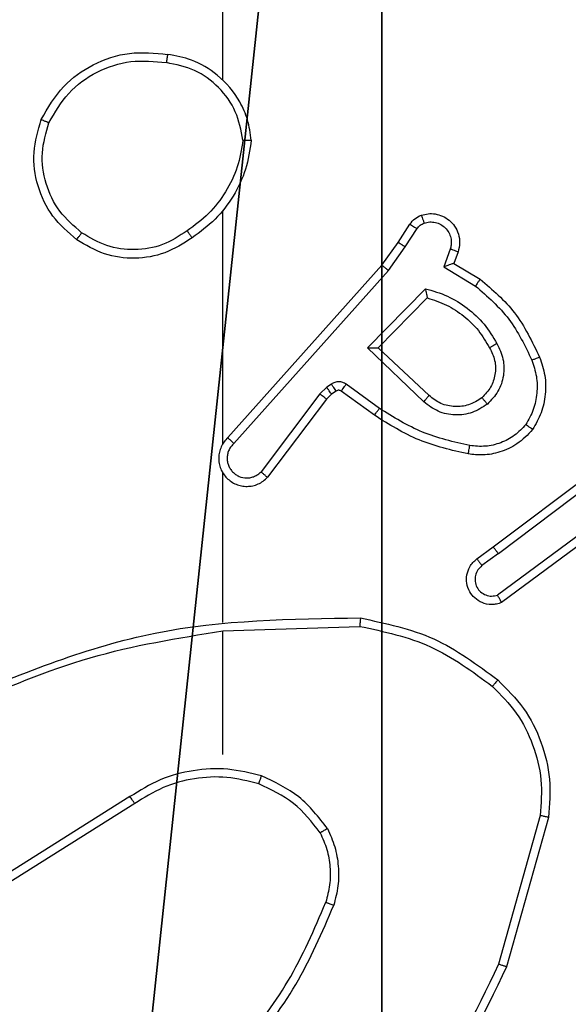
# Model space of a CAD drawing. Units: centimetres. Extents: x -467 to 661, y -1024 to 453.
# Drawn here: x 42 to 43, y -103 to -101 of the extents above; entities that cross this region are included whole.
import ezdxf

# ---------------------------------------------------------------- set-up
doc = ezdxf.new("R2010")
doc.units = ezdxf.units.CM
doc.header["$LTSCALE"] = 2.54
doc.layers.get('0').update_dxf_attribs({"true_color": 0xff5454})
doc.layers.add('VP-EQ', color=7, linetype='Continuous', true_color=0x8a3492)

# ---------------------------------------------------------------- blocks, each defined once
blk = doc.blocks.new('Grupuj_26')
at = {"color": 251, "true_color": 0x646464}
mesh = blk.add_polyface(dxfattribs=at)
corners = [(9, 0, 218.4241), (4.95, 0.2576, 218.4241), (4.95, 0, 218.4241), (8.7424, 4.0502, 218.4241), (9, 4.0502, 218.4241), (0, 0, 218.4241), (0.2576, 4.05, 218.4241), (0, 4.05, 218.4241), (4.05, 0, 218.4241), (0.2576, 4.95, 218.4241), (4.0498, 8.7424, 218.4241), (4.05, 0.2576, 218.4241), (4.9498, 8.7424, 218.4241), (4.9498, 9, 218.4241), (9, 9, 218.4241), (8.7424, 4.9502, 218.4241), (9, 4.9502, 218.4241), (0, 9, 218.4241), (0, 4.95, 218.4241), (4.0498, 9, 218.4241)]
mesh.append_faces([[corners[k] for k in face] for face in [(0, 1, 2), (3, 0, 4), (5, 6, 7), (14, 15, 16), (9, 17, 18)]], dxfattribs={"vtx0": -1, "color": 251})
mesh.append_faces([[corners[k] for k in face] for face in [(6, 8, 9), (10, 11, 12), (12, 1, 13), (13, 1, 14), (15, 1, 3), (17, 9, 19), (19, 9, 10)]], dxfattribs={"vtx0": -1, "vtx1": -1, "color": 251})
mesh.append_faces([[corners[k] for k in face] for face in [(1, 0, 3), (9, 8, 10), (14, 1, 15)]], dxfattribs={"vtx0": -1, "vtx1": -1, "vtx2": -1, "color": 251})
mesh.append_faces([[corners[k] for k in face] for face in [(6, 5, 8), (10, 8, 11), (12, 11, 1)]], dxfattribs={"vtx0": -1, "vtx2": -1, "color": 251})
mesh = blk.add_polyface(dxfattribs=at)
corners = [(4.0498, 9, -10), (0, 4.95, -10), (0, 9, -10), (0.2576, 4.95, -10), (0.2576, 4.05, -10), (4.9498, 8.7424, -10), (4.05, 0.2576, -10), (4.0498, 8.7424, -10), (4.95, 0.2576, -10), (0, 0, -10), (0, 4.05, -10), (4.05, 0, -10), (9, 9, -10), (4.9498, 9, -10), (4.95, 0, -10), (8.7424, 4.9502, -10), (9, 4.9502, -10), (8.7424, 4.0502, -10), (9, 0, -10), (9, 4.0502, -10)]
mesh.append_faces([[corners[k] for k in face] for face in [(0, 1, 2), (4, 9, 10), (12, 5, 13), (15, 12, 16), (18, 17, 19)]], dxfattribs={"vtx0": -1, "color": 251})
mesh.append_faces([[corners[k] for k in face] for face in [(1, 0, 3), (3, 0, 4), (5, 6, 7), (6, 5, 8), (9, 4, 11), (7, 4, 0), (11, 7, 6), (8, 12, 14), (14, 17, 18), (17, 14, 15)]], dxfattribs={"vtx0": -1, "vtx1": -1, "color": 251})
mesh.append_faces([[corners[k] for k in face] for face in [(11, 4, 7), (5, 12, 8), (14, 12, 15)]], dxfattribs={"vtx0": -1, "vtx1": -1, "vtx2": -1, "color": 251})
blk = doc.blocks.new('Komponent_2')
at = {"color": 0}
blk.add_blockref('Grupuj_26', (0.3, 0.3), dxfattribs=at)
blk = doc.blocks.new('Grupuj_229')
at = {"color": 0}
mesh = blk.add_polyface(dxfattribs=at)
corners = [(69.4, 74), (4.6, 69.4), (4.6, 74), (69.4, 4.6), (69.4, 69.4), (74, 4.6), (74, 69.4), (0, 69.4), (4.6, 4.6), (0, 4.6), (4.6, 0), (69.4, 0)]
mesh.append_faces([[corners[k] for k in face] for face in [(0, 1, 2), (5, 4, 6), (7, 8, 9)]], dxfattribs={"vtx0": -1, "color": 0})
mesh.append_faces([[corners[k] for k in face] for face in [(3, 4, 5), (8, 1, 10), (10, 1, 11), (11, 1, 3)]], dxfattribs={"vtx0": -1, "vtx1": -1, "color": 0})
mesh.append_faces([[corners[k] for k in face] for face in [(1, 0, 3)]], dxfattribs={"vtx0": -1, "vtx1": -1, "vtx2": -1, "color": 0})
mesh.append_faces([[corners[k] for k in face] for face in [(3, 0, 4), (8, 7, 1)]], dxfattribs={"vtx0": -1, "vtx2": -1, "color": 0})
mesh = blk.add_polyface(dxfattribs=at)
corners = [(69.4, 0, 1.5179), (4.6, 4.6, 1.5179), (4.6, 0, 1.5179), (4.6, 69.4, 1.5179), (74, 4.6, 1.5179), (69.4, 69.4, 1.5179), (69.4, 4.6, 1.5179), (74, 69.4, 1.5179), (69.4, 74, 1.5179), (4.6, 74, 1.5179), (0, 69.4, 1.5179), (0, 4.6, 1.5179)]
mesh.append_faces([[corners[k] for k in face] for face in [(0, 1, 2), (5, 4, 7), (3, 8, 9), (1, 10, 11)]], dxfattribs={"vtx0": -1, "color": 0})
mesh.append_faces([[corners[k] for k in face] for face in [(4, 5, 6), (6, 3, 0), (8, 6, 5), (10, 1, 3)]], dxfattribs={"vtx0": -1, "vtx1": -1, "color": 0})
mesh.append_faces([[corners[k] for k in face] for face in [(1, 0, 3), (8, 3, 6)]], dxfattribs={"vtx0": -1, "vtx1": -1, "vtx2": -1, "color": 0})
blk = doc.blocks.new('Grupuj_181')
at = {"color": 18, "true_color": 0x020202, "extrusion": (0, -8.32667e-16, -1), "rotation": 180}
blk.add_blockref('Grupuj_229', (0, 74, -5.5179), dxfattribs=at)
blk = doc.blocks.new('podest_kwadratowy_LOW')
at = {"color": 18, "true_color": 0x020202}
blk.add_blockref('Grupuj_181', (0, -10.3263, 1.7386), dxfattribs=at)
blk = doc.blocks.new('RC1450_')
at = {"color": 0, "linetype": 'Continuous', "lineweight": 25}
for p, q in [((636.7934, 456.4254), (636.7934, 458.0227)), ((636.7934, 455.561), (636.7934, 456.1152)), ((637.2107, 456.0397), (637.2383, 456.0828)), ((637.2273, 456.0288), (637.2552, 456.0723)), ((637.1717, 455.9852), (637.2107, 456.0397)), ((637.1874, 455.9729), (637.2273, 456.0288)), ((637.334, 456.0237), (637.3187, 455.9814)), ((637.3527, 456.0168), (637.343, 455.9898)), ((636.8053, 455.5756), (637.1717, 455.9852)), ((637.3187, 455.9814), (637.3942, 455.9359)), ((637.343, 455.9898), (637.4053, 455.9523)), ((636.8195, 455.5616), (637.1874, 455.9729)), ((637.1378, 455.7888), (637.275, 455.9296)), ((637.1628, 455.7892), (637.2794, 455.9077)), ((637.2711, 455.6604), (637.1378, 455.7888)), ((637.2837, 455.6757), (637.1628, 455.7892)), ((637.0515, 455.7029), (637.0405, 455.6953)), ((637.1657, 455.6451), (637.0868, 455.7024)), ((637.0239, 455.6793), (636.8843, 455.4943)), ((637.0405, 455.6953), (637.0239, 455.6793)), ((637.0519, 455.6786), (637.0398, 455.6671)), ((637.0628, 455.6862), (637.0519, 455.6786)), ((637.1539, 455.6287), (637.075, 455.6861)), ((637.0398, 455.6671), (636.8996, 455.4813)), ((637.4364, 455.3159), (637.7351, 455.5411)), ((637.4485, 455.2999), (637.7482, 455.526)), ((636.7934, 455.1364), (636.7934, 455.4919)), ((637.674, 455.3696), (637.4466, 455.2014)), ((637.6865, 455.354), (637.4563, 455.1837)), ((637.3976, 455.2874), (637.4364, 455.3159)), ((637.4485, 455.2999), (637.4095, 455.2713)), ((636.7934, 454.8227), (636.7934, 455.1163)), ((636.7935, 455.1161), (637.1189, 455.1271)), ((636.5728, 454.7224), (636.2674, 454.5303)), ((636.5841, 454.7058), (636.2783, 454.5135)), ((637.5482, 454.6773), (637.449, 454.3243)), ((637.5676, 454.6731), (637.4678, 454.318))]:
    blk.add_line(p, q, dxfattribs=at)
for points, knots in [([(636.3617, 456.3315), (636.3778, 456.3593), (636.4086, 456.4122), (636.4844, 456.4658), (636.571, 456.4952), (636.6319, 456.4893), (636.6622, 456.4863)], [0, 0, 0, 0, 0.2627134, 0.499968, 0.7504057, 1, 1, 1, 1]), ([(636.38, 456.324), (636.3942, 456.3485), (636.4226, 456.3976), (636.4928, 456.4479), (636.5746, 456.4751), (636.631, 456.4696), (636.6592, 456.4669)], [0, 0, 0, 0, 0.250269, 0.500081, 0.750055, 1, 1, 1, 1]), ([(636.6622, 456.4863), (636.6622, 456.4861), (636.6621, 456.4856), (636.6616, 456.4824), (636.661, 456.4787), (636.6605, 456.4752), (636.6599, 456.4712), (636.6594, 456.4684), (636.6592, 456.4669)], [0, 0, 0, 0, 0.21915, 0.458031, 0.585891, 0.718566, 0.856905, 1, 1, 1, 1]), ([(636.8612, 456.2822), (636.8589, 456.2986), (636.8543, 456.3303), (636.83, 456.3855), (636.7863, 456.4377), (636.7241, 456.4749), (636.6815, 456.4828), (636.6622, 456.4863)], [0, 0, 0, 0, 0.16048, 0.310879, 0.580432, 0.810193, 1, 1, 1, 1]), ([(636.8412, 456.2826), (636.8368, 456.3058), (636.828, 456.352), (636.786, 456.4101), (636.7283, 456.4525), (636.6823, 456.4621), (636.6592, 456.4669)], [0, 0, 0, 0, 0.250298, 0.500101, 0.750056, 1, 1, 1, 1]), ([(636.4463, 456.046), (636.4258, 456.0635), (636.385, 456.0986), (636.3504, 456.1729), (636.339, 456.254), (636.3541, 456.3057), (636.3617, 456.3315)], [0, 0, 0, 0, 0.25002, 0.499995, 0.750007, 1, 1, 1, 1]), ([(636.3617, 456.3315), (636.3619, 456.3314), (636.3624, 456.3313), (636.3654, 456.3301), (636.3688, 456.3287), (636.3721, 456.3273), (636.3759, 456.3257), (636.3786, 456.3246), (636.38, 456.324)], [0, 0, 0, 0, 0.216597, 0.45485, 0.582465, 0.715851, 0.85513, 1, 1, 1, 1]), ([(636.4578, 456.0625), (636.4392, 456.0786), (636.402, 456.1109), (636.3699, 456.1786), (636.3594, 456.2529), (636.3731, 456.3003), (636.38, 456.324)], [0, 0, 0, 0, 0.249962, 0.499925, 0.749757, 1, 1, 1, 1]), ([(636.8412, 456.2826), (636.8377, 456.261), (636.8306, 456.2179), (636.8015, 456.1586), (636.7618, 456.1058), (636.7265, 456.08), (636.7088, 456.0671)], [0, 0, 0, 0, 0.249878, 0.4999929, 0.7500798, 1, 1, 1, 1]), ([(636.8612, 456.2822), (636.8577, 456.259), (636.8506, 456.2126), (636.82, 456.1486), (636.7773, 456.092), (636.7394, 456.0643), (636.7204, 456.0505)], [0, 0, 0, 0, 0.250014, 0.5000147, 0.7499978, 1, 1, 1, 1]), ([(636.8412, 456.2826), (636.8427, 456.2826), (636.8456, 456.2826), (636.8498, 456.2826), (636.8534, 456.2825), (636.8572, 456.2825), (636.8605, 456.2824), (636.861, 456.2823), (636.8612, 456.2822)], [0, 0, 0, 0, 0.143773, 0.282325, 0.415386, 0.543113, 0.781783, 1, 1, 1, 1]), ([(637.2383, 456.0828), (637.2419, 456.0875), (637.2492, 456.0969), (637.26, 456.1018), (637.2655, 456.1042)], [0, 0, 0, 0, 0.499992, 1, 1, 1, 1]), ([(637.2655, 456.1042), (637.2707, 456.1056), (637.2815, 456.1085), (637.2987, 456.1077), (637.3161, 456.1028), (637.3322, 456.0928), (637.3456, 456.0782), (637.3545, 456.0596), (637.3579, 456.0381), (637.3545, 456.024), (637.3527, 456.0168)], [0, 0, 0, 0, 0.1059159, 0.2173054, 0.334141, 0.4564273, 0.5841874, 0.7173301, 0.8559756, 1, 1, 1, 1]), ([(637.2655, 456.1042), (637.2656, 456.1039), (637.2658, 456.1033), (637.2674, 456.0991), (637.2696, 456.0929), (637.2712, 456.088), (637.2721, 456.0856)], [0, 0, 0, 0, 0.250521, 0.500439, 0.749921, 1, 1, 1, 1]), ([(637.2383, 456.0828), (637.2386, 456.0826), (637.2393, 456.0823), (637.2439, 456.0795), (637.2494, 456.076), (637.2533, 456.0735), (637.2552, 456.0723)], [0, 0, 0, 0, 0.279684, 0.559234, 0.779296, 1, 1, 1, 1]), ([(637.2552, 456.0723), (637.2575, 456.0752), (637.262, 456.081), (637.2687, 456.084), (637.2721, 456.0856)], [0, 0, 0, 0, 0.5000208, 1, 1, 1, 1]), ([(637.2721, 456.0856), (637.2765, 456.0867), (637.2853, 456.0889), (637.299, 456.0875), (637.3118, 456.0827), (637.3228, 456.0744), (637.3311, 456.0634), (637.336, 456.0506), (637.337, 456.0387), (637.3358, 456.0297), (637.3345, 456.0253), (637.334, 456.0237)], [0, 0, 0, 0, 0.124868, 0.249688, 0.374647, 0.499814, 0.625335, 0.74974, 0.87476, 0.953636, 1, 1, 1, 1]), ([(636.4463, 456.046), (636.4464, 456.0462), (636.4468, 456.0468), (636.4494, 456.0506), (636.4533, 456.056), (636.4563, 456.0603), (636.4578, 456.0625)], [0, 0, 0, 0, 0.249788, 0.499767, 0.749716, 1, 1, 1, 1]), ([(636.7204, 456.0505), (636.6995, 456.0371), (636.6581, 456.0105), (636.5842, 455.9986), (636.51, 456.0079), (636.4675, 456.0333), (636.4463, 456.046)], [0, 0, 0, 0, 0.251981, 0.498549, 0.748903, 1, 1, 1, 1]), ([(636.7088, 456.0671), (636.6898, 456.0548), (636.6519, 456.0303), (636.5842, 456.0191), (636.5161, 456.028), (636.4773, 456.051), (636.4578, 456.0625)], [0, 0, 0, 0, 0.250202, 0.500049, 0.750021, 1, 1, 1, 1]), ([(636.7088, 456.0671), (636.7097, 456.0659), (636.7114, 456.0634), (636.7138, 456.06), (636.7159, 456.057), (636.7181, 456.0538), (636.72, 456.0511), (636.7203, 456.0507), (636.7204, 456.0505)], [0, 0, 0, 0, 0.14509, 0.284443, 0.418202, 0.546124, 0.784283, 1, 1, 1, 1]), ([(637.2107, 456.0397), (637.2109, 456.0396), (637.2113, 456.0394), (637.214, 456.0377), (637.2172, 456.0356), (637.2202, 456.0336), (637.2236, 456.0313), (637.2261, 456.0296), (637.2273, 456.0288)], [0, 0, 0, 0, 0.217021, 0.455319, 0.582718, 0.716124, 0.855291, 1, 1, 1, 1]), ([(637.3527, 456.0168), (637.3524, 456.0169), (637.3519, 456.0172), (637.3476, 456.0188), (637.3414, 456.0211), (637.3364, 456.0229), (637.334, 456.0237)], [0, 0, 0, 0, 0.250429, 0.500163, 0.749914, 1, 1, 1, 1]), ([(637.1717, 455.9852), (637.1719, 455.985), (637.1723, 455.9848), (637.1746, 455.983), (637.1775, 455.9808), (637.1803, 455.9785), (637.1837, 455.9759), (637.1862, 455.9739), (637.1874, 455.9729)], [0, 0, 0, 0, 0.198845, 0.431177, 0.560157, 0.697956, 0.844664, 1, 1, 1, 1]), ([(637.343, 455.9898), (637.3429, 455.9898), (637.3426, 455.9897), (637.3409, 455.9892), (637.3384, 455.9883), (637.3343, 455.9869), (637.3277, 455.9847), (637.3221, 455.9826), (637.3187, 455.9814)], [0, 0, 0, 0, 0.111167, 0.22971, 0.358353, 0.497681, 0.702786, 1, 1, 1, 1]), ([(637.4053, 455.9523), (637.4051, 455.9521), (637.4049, 455.9518), (637.4032, 455.9492), (637.4011, 455.9462), (637.3991, 455.9432), (637.3968, 455.9398), (637.3951, 455.9372), (637.3942, 455.9359)], [0, 0, 0, 0, 0.207159, 0.441685, 0.570492, 0.706332, 0.849435, 1, 1, 1, 1]), ([(637.3942, 455.9359), (637.4227, 455.9112), (637.4796, 455.8616), (637.512, 455.7935), (637.5282, 455.7594)], [0, 0, 0, 0, 0.499982, 1, 1, 1, 1]), ([(637.4053, 455.9523), (637.4345, 455.9272), (637.4947, 455.8753), (637.5289, 455.8036), (637.5466, 455.7667)], [0, 0, 0, 0, 0.485385, 1, 1, 1, 1]), ([(637.275, 455.9296), (637.2928, 455.9245), (637.3283, 455.9142), (637.3755, 455.8844), (637.4166, 455.8465), (637.4357, 455.8148), (637.4453, 455.799)], [0, 0, 0, 0, 0.249916, 0.500019, 0.750094, 1, 1, 1, 1]), ([(637.275, 455.9296), (637.2754, 455.9276), (637.2761, 455.9242), (637.2771, 455.919), (637.2781, 455.9148), (637.2787, 455.9114), (637.2791, 455.9093), (637.2794, 455.908), (637.2794, 455.9078), (637.2794, 455.9077)], [0, 0, 0, 0, 0.177306, 0.319737, 0.500784, 0.636275, 0.764519, 0.885444, 1, 1, 1, 1]), ([(637.2794, 455.9077), (637.295, 455.9027), (637.3261, 455.8926), (637.3672, 455.8654), (637.4028, 455.8312), (637.4194, 455.803), (637.4277, 455.7889)], [0, 0, 0, 0, 0.249996, 0.500018, 0.749999, 1, 1, 1, 1]), ([(637.4453, 455.799), (637.4509, 455.787), (637.4623, 455.763), (637.4625, 455.7226), (637.4499, 455.6841), (637.4316, 455.6649), (637.4224, 455.6553)], [0, 0, 0, 0, 0.249912, 0.499874, 0.749696, 1, 1, 1, 1]), ([(637.4453, 455.799), (637.4436, 455.7981), (637.4404, 455.7963), (637.4363, 455.7939), (637.433, 455.792), (637.4301, 455.7903), (637.4281, 455.7892), (637.4278, 455.789), (637.4277, 455.7889)], [0, 0, 0, 0, 0.180199, 0.344923, 0.493274, 0.626082, 0.844546, 1, 1, 1, 1]), ([(637.1378, 455.7888), (637.1414, 455.7889), (637.1473, 455.789), (637.1541, 455.7892), (637.1581, 455.7892), (637.1608, 455.7892), (637.1624, 455.7893), (637.1627, 455.7892), (637.1628, 455.7892)], [0, 0, 0, 0, 0.308472, 0.501751, 0.641601, 0.770096, 0.889091, 1, 1, 1, 1]), ([(637.4277, 455.7889), (637.4325, 455.7792), (637.4423, 455.7593), (637.4423, 455.7259), (637.4319, 455.6941), (637.417, 455.6785), (637.4095, 455.6705)], [0, 0, 0, 0, 0.246845, 0.50782, 0.749859, 1, 1, 1, 1]), ([(637.5282, 455.7594), (637.5324, 455.7467), (637.5409, 455.7214), (637.5413, 455.6811), (637.5335, 455.6416), (637.5205, 455.6183), (637.514, 455.6066)], [0, 0, 0, 0, 0.249892, 0.499997, 0.750114, 1, 1, 1, 1]), ([(637.5466, 455.7667), (637.5463, 455.7666), (637.5457, 455.7664), (637.5415, 455.7648), (637.5354, 455.7624), (637.5306, 455.7604), (637.5282, 455.7594)], [0, 0, 0, 0, 0.250471, 0.500234, 0.749768, 1, 1, 1, 1]), ([(637.5466, 455.7667), (637.5514, 455.7524), (637.5611, 455.7239), (637.5616, 455.6784), (637.5524, 455.6338), (637.5375, 455.6077), (637.53, 455.5946)], [0, 0, 0, 0, 0.2500424, 0.5000271, 0.7500008, 1, 1, 1, 1]), ([(637.0868, 455.7024), (637.0841, 455.7041), (637.0787, 455.7073), (637.0692, 455.7087), (637.0597, 455.7075), (637.0542, 455.7044), (637.0515, 455.7029)], [0, 0, 0, 0, 0.24997, 0.499866, 0.749726, 1, 1, 1, 1]), ([(637.0628, 455.6862), (637.0626, 455.6866), (637.0622, 455.6872), (637.0592, 455.6917), (637.0554, 455.6972), (637.0528, 455.701), (637.0515, 455.7029)], [0, 0, 0, 0, 0.279537, 0.559174, 0.779646, 1, 1, 1, 1]), ([(637.075, 455.6861), (637.0752, 455.6864), (637.0757, 455.6871), (637.0788, 455.6914), (637.0827, 455.6968), (637.0854, 455.7006), (637.0868, 455.7024)], [0, 0, 0, 0, 0.279815, 0.559091, 0.779321, 1, 1, 1, 1]), ([(637.0398, 455.6671), (637.0395, 455.6673), (637.0389, 455.6678), (637.0347, 455.6711), (637.0294, 455.6751), (637.0257, 455.6779), (637.0239, 455.6793)], [0, 0, 0, 0, 0.279393, 0.559103, 0.77949, 1, 1, 1, 1]), ([(637.0519, 455.6786), (637.0517, 455.679), (637.0512, 455.6796), (637.0482, 455.6841), (637.0445, 455.6895), (637.0418, 455.6934), (637.0405, 455.6953)], [0, 0, 0, 0, 0.279573, 0.559224, 0.779433, 1, 1, 1, 1]), ([(637.075, 455.6861), (637.0741, 455.6866), (637.0723, 455.6877), (637.0691, 455.6882), (637.0658, 455.6879), (637.0638, 455.6868), (637.0628, 455.6862)], [0, 0, 0, 0, 0.237501, 0.483187, 0.737238, 1, 1, 1, 1]), ([(637.2711, 455.6604), (637.2722, 455.6617), (637.2743, 455.6643), (637.2771, 455.6678), (637.2794, 455.6706), (637.2816, 455.6733), (637.2834, 455.6753), (637.2836, 455.6756), (637.2837, 455.6757)], [0, 0, 0, 0, 0.16577, 0.31978, 0.462031, 0.592581, 0.81894, 1, 1, 1, 1]), ([(637.4095, 455.6705), (637.3992, 455.6639), (637.3797, 455.6515), (637.3448, 455.6477), (637.311, 455.6546), (637.2927, 455.6687), (637.2837, 455.6757)], [0, 0, 0, 0, 0.265147, 0.499934, 0.752695, 1, 1, 1, 1]), ([(637.4224, 455.6553), (637.4108, 455.6478), (637.3876, 455.6327), (637.3457, 455.6274), (637.3044, 455.6356), (637.2822, 455.6521), (637.2711, 455.6604)], [0, 0, 0, 0, 0.250339, 0.50014, 0.750051, 1, 1, 1, 1]), ([(637.4095, 455.6705), (637.4097, 455.6703), (637.4101, 455.6698), (637.4131, 455.6664), (637.4174, 455.6613), (637.4207, 455.6573), (637.4224, 455.6553)], [0, 0, 0, 0, 0.249915, 0.499805, 0.749521, 1, 1, 1, 1]), ([(637.1539, 455.6287), (637.1541, 455.6289), (637.1545, 455.6295), (637.1572, 455.6332), (637.161, 455.6387), (637.1641, 455.6429), (637.1657, 455.6451)], [0, 0, 0, 0, 0.2498362, 0.4996689, 0.7499955, 1, 1, 1, 1]), ([(637.377, 455.5367), (637.3372, 455.5457), (637.2577, 455.5638), (637.1885, 455.6071), (637.1539, 455.6287)], [0, 0, 0, 0, 0.500218, 1, 1, 1, 1]), ([(637.3805, 455.5565), (637.3422, 455.5653), (637.2656, 455.5827), (637.199, 455.6243), (637.1657, 455.6451)], [0, 0, 0, 0, 0.500002, 1, 1, 1, 1]), ([(637.514, 455.6066), (637.5054, 455.5976), (637.4882, 455.5795), (637.4546, 455.5621), (637.4178, 455.5531), (637.3929, 455.5554), (637.3805, 455.5565)], [0, 0, 0, 0, 0.2500744, 0.5000199, 0.7499735, 1, 1, 1, 1]), ([(637.53, 455.5946), (637.5298, 455.5948), (637.5294, 455.5951), (637.5267, 455.5972), (637.5236, 455.5995), (637.5207, 455.6016), (637.5175, 455.604), (637.5152, 455.6057), (637.514, 455.6066)], [0, 0, 0, 0, 0.227176, 0.468882, 0.595712, 0.726802, 0.861385, 1, 1, 1, 1]), ([(637.53, 455.5946), (637.5183, 455.5824), (637.496, 455.5593), (637.4539, 455.5404), (637.4139, 455.5327), (637.3887, 455.5354), (637.377, 455.5367)], [0, 0, 0, 0, 0.2941623, 0.558971, 0.7942555, 1, 1, 1, 1]), ([(636.8053, 455.5756), (636.8022, 455.5723), (636.7959, 455.5659), (636.7893, 455.5541), (636.785, 455.5413), (636.7833, 455.5279), (636.7844, 455.5144), (636.7882, 455.5014), (636.7944, 455.4895), (636.8057, 455.4757), (636.8208, 455.4656), (636.8378, 455.4605), (636.8512, 455.4593), (636.8647, 455.4608), (636.8776, 455.465), (636.8897, 455.4717), (636.8963, 455.4781), (636.8996, 455.4813)], [0, 0, 0, 0, 0.062505, 0.125062, 0.187573, 0.250084, 0.312612, 0.375174, 0.437703, 0.500221, 0.622251, 0.684184, 0.746542, 0.809282, 0.872445, 0.93601, 1, 1, 1, 1]), ([(636.8195, 455.5616), (636.8173, 455.5593), (636.8128, 455.5549), (636.808, 455.5467), (636.8048, 455.5378), (636.8035, 455.5285), (636.8041, 455.519), (636.8065, 455.5099), (636.8108, 455.5014), (636.8166, 455.494), (636.8238, 455.4878), (636.8348, 455.4818), (636.8475, 455.4793), (636.86, 455.4805), (636.869, 455.4834), (636.8773, 455.4879), (636.882, 455.4922), (636.8843, 455.4943)], [0, 0, 0, 0, 0.062541, 0.125041, 0.187605, 0.250183, 0.312652, 0.375172, 0.437699, 0.500278, 0.562827, 0.625307, 0.749797, 0.812225, 0.874795, 0.93739, 1, 1, 1, 1]), ([(636.8053, 455.5756), (636.8055, 455.5754), (636.8059, 455.575), (636.8082, 455.5728), (636.8109, 455.5701), (636.8135, 455.5676), (636.8164, 455.5647), (636.8185, 455.5626), (636.8195, 455.5616)], [0, 0, 0, 0, 0.219559, 0.458755, 0.586588, 0.719233, 0.856992, 1, 1, 1, 1]), ([(637.377, 455.5367), (637.3771, 455.537), (637.3772, 455.5376), (637.378, 455.5421), (637.3792, 455.5488), (637.3801, 455.5539), (637.3805, 455.5565)], [0, 0, 0, 0, 0.249781, 0.500206, 0.749743, 1, 1, 1, 1]), ([(636.7904, 455.4981), (636.7906, 455.4976), (636.7912, 455.4953), (636.7925, 455.4934), (636.7934, 455.4919)], [0, 0, 0, 0, 0.259782, 1, 1, 1, 1]), ([(636.8996, 455.4813), (636.8995, 455.4813), (636.8994, 455.4815), (636.8981, 455.4825), (636.8953, 455.4849), (636.8901, 455.4893), (636.8862, 455.4926), (636.8843, 455.4943)], [0, 0, 0, 0, 0.128615, 0.256374, 0.50779, 0.755559, 1, 1, 1, 1]), ([(637.4485, 455.2999), (637.4469, 455.302), (637.4438, 455.3062), (637.4398, 455.3115), (637.437, 455.3152), (637.4366, 455.3156), (637.4364, 455.3159)], [0, 0, 0, 0, 0.250089, 0.499977, 0.74973, 1, 1, 1, 1]), ([(637.4563, 455.1837), (637.4523, 455.1822), (637.4445, 455.1795), (637.4285, 455.1782), (637.4099, 455.182), (637.3921, 455.1934), (637.3792, 455.2096), (637.3726, 455.2288), (637.3727, 455.2498), (637.3788, 455.2665), (637.3877, 455.2792), (637.3942, 455.2846), (637.3976, 455.2874)], [0, 0, 0, 0, 0.072779, 0.142643, 0.273155, 0.392244, 0.499965, 0.623623, 0.735216, 0.854977, 0.92438, 1, 1, 1, 1]), ([(637.3976, 455.2874), (637.3978, 455.2872), (637.3982, 455.2867), (637.4009, 455.283), (637.4049, 455.2777), (637.408, 455.2735), (637.4095, 455.2713)], [0, 0, 0, 0, 0.250282, 0.499963, 0.749828, 1, 1, 1, 1]), ([(637.4095, 455.2713), (637.406, 455.2681), (637.3988, 455.2617), (637.3932, 455.2481), (637.3925, 455.2337), (637.3969, 455.2198), (637.4059, 455.2084), (637.4183, 455.2009), (637.4327, 455.1979), (637.442, 455.2002), (637.4466, 455.2014)], [0, 0, 0, 0, 0.125106, 0.250014, 0.375022, 0.500016, 0.625072, 0.749976, 0.874988, 1, 1, 1, 1]), ([(637.4563, 455.1837), (637.4563, 455.1837), (637.4562, 455.1839), (637.4556, 455.1851), (637.4546, 455.1868), (637.4529, 455.1898), (637.4502, 455.1947), (637.4478, 455.1991), (637.4466, 455.2014)], [0, 0, 0, 0, 0.132127, 0.26221, 0.390512, 0.5162, 0.761913, 1, 1, 1, 1]), ([(636.1688, 454.9551), (636.3214, 455.017), (636.6267, 455.1409), (636.956, 455.1449), (637.1207, 455.147)], [0, 0, 0, 0, 0.499996, 1, 1, 1, 1]), ([(637.1207, 455.147), (637.1207, 455.1468), (637.1207, 455.1463), (637.1204, 455.1433), (637.1201, 455.1396), (637.1197, 455.136), (637.1193, 455.1317), (637.119, 455.1287), (637.1189, 455.1271)], [0, 0, 0, 0, 0.204849, 0.439419, 0.568326, 0.704598, 0.848631, 1, 1, 1, 1]), ([(637.1207, 455.147), (637.1805, 455.1343), (637.3002, 455.109), (637.3984, 455.036), (637.4475, 454.9996)], [0, 0, 0, 0, 0.4999991, 1, 1, 1, 1]), ([(636.1773, 454.9373), (636.2763, 454.9799), (636.4742, 455.0651), (636.687, 455.0992), (636.7934, 455.1163)], [0, 0, 0, 0, 0.499993, 1, 1, 1, 1]), ([(637.1189, 455.1271), (637.1766, 455.1147), (637.2921, 455.0899), (637.3871, 455.0196), (637.4345, 454.9845)], [0, 0, 0, 0, 0.500001, 1, 1, 1, 1]), ([(637.4475, 454.9996), (637.4472, 454.9993), (637.4468, 454.9987), (637.4433, 454.9947), (637.439, 454.9897), (637.436, 454.9862), (637.4345, 454.9845)], [0, 0, 0, 0, 0.279822, 0.558716, 0.77917, 1, 1, 1, 1]), ([(637.4475, 454.9996), (637.4689, 454.9781), (637.5119, 454.9352), (637.5529, 454.853), (637.5749, 454.7639), (637.5701, 454.7034), (637.5676, 454.6731)], [0, 0, 0, 0, 0.249991, 0.499997, 0.750001, 1, 1, 1, 1]), ([(637.4345, 454.9845), (637.4546, 454.9642), (637.4947, 454.9236), (637.5328, 454.8462), (637.5543, 454.7627), (637.5502, 454.7058), (637.5482, 454.6773)], [0, 0, 0, 0, 0.249857, 0.499984, 0.750119, 1, 1, 1, 1]), ([(636.8855, 454.7715), (636.8589, 454.7782), (636.8056, 454.7915), (636.7229, 454.7866), (636.6427, 454.7659), (636.5961, 454.7369), (636.5728, 454.7224)], [0, 0, 0, 0, 0.249923, 0.499986, 0.750058, 1, 1, 1, 1]), ([(636.8789, 454.7526), (636.8538, 454.759), (636.8036, 454.7717), (636.7254, 454.7675), (636.6498, 454.7473), (636.606, 454.7196), (636.5841, 454.7058)], [0, 0, 0, 0, 0.250011, 0.500005, 0.750013, 1, 1, 1, 1]), ([(636.8789, 454.7526), (636.8791, 454.7529), (636.8793, 454.7534), (636.8808, 454.7578), (636.8829, 454.7641), (636.8846, 454.769), (636.8855, 454.7715)], [0, 0, 0, 0, 0.250192, 0.499785, 0.749802, 1, 1, 1, 1]), ([(637.0422, 454.6465), (637.0212, 454.6736), (636.9791, 454.728), (636.9167, 454.757), (636.8855, 454.7715)], [0, 0, 0, 0, 0.499976, 1, 1, 1, 1]), ([(637.0249, 454.6364), (637.0053, 454.6617), (636.9661, 454.7123), (636.908, 454.7391), (636.8789, 454.7526)], [0, 0, 0, 0, 0.500007, 1, 1, 1, 1]), ([(636.5841, 454.7058), (636.584, 454.706), (636.5837, 454.7063), (636.5821, 454.7087), (636.58, 454.7117), (636.578, 454.7147), (636.5756, 454.7184), (636.5738, 454.721), (636.5728, 454.7224)], [0, 0, 0, 0, 0.195101, 0.4261967, 0.555796, 0.6943908, 0.842722, 1, 1, 1, 1]), ([(637.5676, 454.6731), (637.5674, 454.6732), (637.567, 454.6733), (637.5641, 454.6739), (637.5605, 454.6747), (637.557, 454.6754), (637.5528, 454.6764), (637.5498, 454.677), (637.5482, 454.6773)], [0, 0, 0, 0, 0.202218, 0.435446, 0.564272, 0.701407, 0.846737, 1, 1, 1, 1]), ([(637.0422, 454.6465), (637.0407, 454.6456), (637.0378, 454.6439), (637.0339, 454.6416), (637.0307, 454.6398), (637.0276, 454.638), (637.0254, 454.6367), (637.0251, 454.6365), (637.0249, 454.6364)], [0, 0, 0, 0, 0.167325, 0.322799, 0.465559, 0.596225, 0.821634, 1, 1, 1, 1]), ([(637.0422, 454.6465), (637.0486, 454.6322), (637.0614, 454.6036), (637.0691, 454.5571), (637.0691, 454.5099), (637.0612, 454.4797), (637.0572, 454.4645)], [0, 0, 0, 0, 0.2499626, 0.499993, 0.7500562, 1, 1, 1, 1]), ([(637.0249, 454.6364), (637.0307, 454.6234), (637.0423, 454.5975), (637.0494, 454.5553), (637.0492, 454.5124), (637.0419, 454.485), (637.0383, 454.4712)], [0, 0, 0, 0, 0.250007, 0.499987, 0.74999, 1, 1, 1, 1]), ([(636.8304, 454.1185), (636.8722, 454.1722), (636.9568, 454.2807), (637.0109, 454.4073), (637.0383, 454.4712)], [0, 0, 0, 0, 0.494656, 1, 1, 1, 1]), ([(636.8456, 454.1054), (636.8886, 454.1607), (636.9746, 454.2713), (637.0297, 454.4001), (637.0572, 454.4645)], [0, 0, 0, 0, 0.500012, 1, 1, 1, 1]), ([(637.0383, 454.4712), (637.0384, 454.4712), (637.0388, 454.471), (637.0413, 454.4701), (637.0446, 454.4689), (637.0481, 454.4677), (637.0524, 454.4662), (637.0556, 454.4651), (637.0572, 454.4645)], [0, 0, 0, 0, 0.181383, 0.408159, 0.538624, 0.680772, 0.8348, 1, 1, 1, 1]), ([(637.449, 454.3243), (637.3929, 454.2074), (637.2809, 453.9737), (637.087, 453.8017), (636.9901, 453.7157)], [0, 0, 0, 0, 0.499997, 1, 1, 1, 1]), ([(637.4678, 454.318), (637.4676, 454.318), (637.4672, 454.3182), (637.4644, 454.3191), (637.4609, 454.3202), (637.4575, 454.3214), (637.4534, 454.3228), (637.4505, 454.3238), (637.449, 454.3243)], [0, 0, 0, 0, 0.201485, 0.434632, 0.563144, 0.70029, 0.846248, 1, 1, 1, 1]), ([(637.4678, 454.318), (637.4123, 454.2012), (637.2996, 453.9645), (637.1038, 453.7902), (637.0045, 453.7019)], [0, 0, 0, 0, 0.493272, 1, 1, 1, 1])]:
    blk.add_open_spline(points, degree=3, knots=knots, dxfattribs=at)
blk = doc.blocks.new('RC1450_2D')
at = {"layer": 'VP-EQ', "color": 0}
blk.add_blockref('RC1450_', (0, 0), dxfattribs=at)

msp = doc.modelspace()

# ---------------------------------------------------------------- block references
at = {"color": 0}
for name, p in [('podest_kwadratowy_LOW', (-31.8858, -92.0254, 113.3436)), ('Komponent_2', (37.2642, -107.0886, 10.6))]:
    msp.add_blockref(name, p, dxfattribs=at)
at = {"layer": 'VP-EQ', "color": 0}
msp.add_blockref('RC1450_2D', (-594.6575, -557.4023), dxfattribs=at)

doc.saveas('drawing.dxf')
